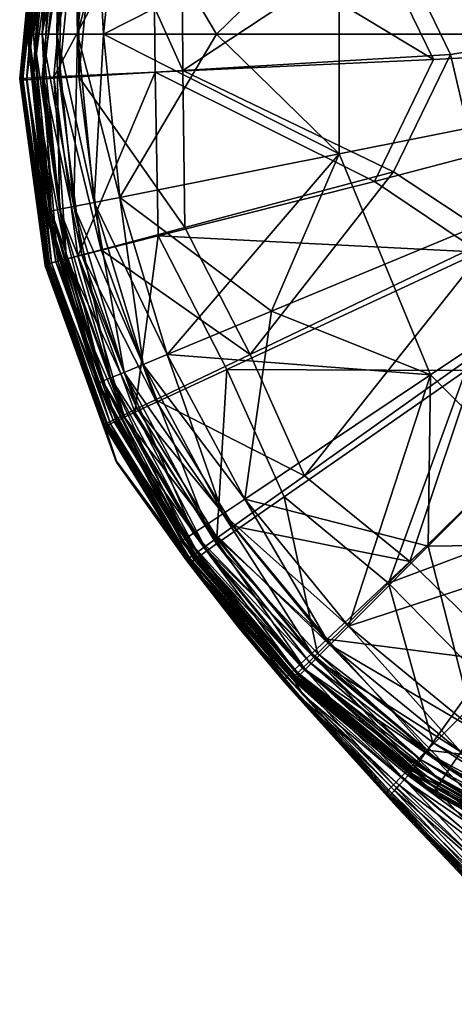
# Model space of a CAD drawing. Units: metres. Extents: x -7.532 to -6.922, y 1.534 to 2.075.
# Drawn here: x -7.478 to -7.471, y 2.006 to 2.022 of the extents above; entities that cross this region are included whole.
import ezdxf

# ---------------------------------------------------------------- set-up
doc = ezdxf.new("R2010")
doc.units = ezdxf.units.M
doc.header["$MEASUREMENT"] = 0
for name, color, linetype in [('72_PROFIM_INSERT', 7, 'Continuous'), ('72_PROFIM_NU_D2_ANY', 2, 'Continuous'), ('72_PROFIM_NU_D3_CH_PLASTIC_FEET', 7, 'Continuous'), ('72_PROFIM_NU_D3_CH_STELAZ_TYLKO_CHR', 7, 'Continuous')]:
    doc.layers.add(name, color=color, linetype=linetype)

# ---------------------------------------------------------------- blocks, each defined once
blk = doc.blocks.new('72_PROFIM_NU_D2_20_F')
at = {"layer": '72_PROFIM_NU_D2_ANY'}
blk.add_lwpolyline([(-0.204223, 0.193626), (-0.219212, 0.207915), (-0.226247, 0.214522), (-0.227457, 0.21556), (-0.228454, 0.216343), (-0.229999, 0.217449), (-0.2331, 0.218567), (-0.236013, 0.218971), (-0.239295, 0.218661), (-0.242459, 0.21778), (-0.244973, 0.216464), (-0.246996, 0.214756), (-0.248704, 0.212736), (-0.250053, 0.210183), (-0.250896, 0.207068), (-0.251208, 0.203789), (-0.250814, 0.200866), (-0.249695, 0.197789), (-0.24859, 0.196245), (-0.247773, 0.195191), (-0.247061, 0.194346), (-0.245289, 0.192388), (-0.243175, 0.190163), (-0.216917, 0.162589)], dxfattribs=at)
blk = doc.blocks.new('72profim_nu29E0DB8334E094E7ABFD15C113BB8723B')
blk.add_blockref('72_PROFIM_NU_D2_20_F', (0, 0))
blk = doc.blocks.new('72PROFIM_NU_D3_CH_20_F')
mesh = blk.add_polyface()
corners = [(-0.23443, -0.277894, 0.004565), (-0.236338, -0.276968, 0.004565), (-0.236762, -0.26901, 0.004567), (-0.233321, -0.276247, 0.004565), (-0.233579, -0.281285, 0.004576), (-0.236142, -0.281333, 0.004576), (-0.236419, -0.276704, 0.03003), (-0.234583, -0.277594, 0.029942), (-0.233547, -0.276029, 0.030526), (-0.23754, -0.269787, 0.031988), (-0.236166, -0.2809, 0.028611), (-0.233712, -0.280866, 0.028903), (-0.238351, -0.27795, 0.004565), (-0.239856, -0.276329, 0.004565), (-0.238991, -0.281363, 0.004576), (-0.241618, -0.280334, 0.004576), (-0.231777, -0.27624, 0.030524), (-0.238325, -0.277627, 0.029415), (-0.239784, -0.276072, 0.029649), (-0.238894, -0.280911, 0.028174), (-0.241422, -0.27991, 0.028017), (-0.24193, -0.276564, 0.004565), (-0.233261, -0.282546, 0.004611), (-0.236069, -0.282922, 0.004611), (-0.239228, -0.282631, 0.004611), (-0.236069, -0.282527, 0.027998), (-0.233361, -0.28218, 0.028424), (-0.239123, -0.282228, 0.027614), (-0.242056, -0.281397, 0.027321), (-0.242175, -0.281678, 0.027068), (-0.239175, -0.282528, 0.027367)]
mesh.append_faces([[corners[k] for k in face] for face in [(0, 1, 2), (2, 3, 0), (0, 4, 5), (5, 1, 0), (6, 7, 8), (8, 9, 6), (7, 6, 10), (10, 11, 7), (12, 13, 2), (2, 1, 12), (14, 12, 1), (1, 5, 14), (12, 14, 15), (15, 13, 12), (9, 8, 16), (17, 6, 9), (9, 18, 17), (19, 17, 18), (18, 20, 19), (17, 19, 10), (10, 6, 17), (2, 13, 21), (22, 23, 5), (5, 4, 22), (15, 14, 24), (23, 24, 14), (14, 5, 23), (25, 26, 11), (11, 10, 25), (27, 25, 10), (10, 19, 27), (28, 27, 19), (29, 30, 27)]], dxfattribs={"vtx2": -1})
mesh = blk.add_polyface()
corners = [(-0.223866, -0.275331, 0.007726), (-0.223953, -0.275254, 0.006299), (-0.222954, -0.272927, 0.006344), (-0.224011, -0.275205, 0.005562), (-0.223056, -0.272838, 0.005568), (-0.225134, -0.277367, 0.007624), (-0.224832, -0.277696, 0.024121), (-0.224813, -0.277677, 0.02073), (-0.223097, -0.276048, 0.021076), (-0.223116, -0.276066, 0.024514), (-0.224864, -0.277702, 0.027585), (-0.223147, -0.276073, 0.028026), (-0.223726, -0.275452, 0.010193), (-0.225066, -0.27743, 0.010035), (-0.223546, -0.275611, 0.013179), (-0.222599, -0.273231, 0.010348), (-0.2223, -0.273497, 0.013394), (-0.222092, -0.273808, 0.031161), (-0.223809, -0.275437, 0.0307), (-0.22358, -0.275666, 0.030491), (-0.225297, -0.277294, 0.030029), (-0.225118, -0.277472, 0.029759), (-0.223401, -0.275843, 0.030219), (-0.224989, -0.277597, 0.029424), (-0.223272, -0.275968, 0.029883), (-0.22491, -0.277672, 0.029026), (-0.223194, -0.276043, 0.029483), (-0.223108, -0.276023, 0.019288), (-0.224813, -0.277661, 0.018957), (-0.224836, -0.27764, 0.018121), (-0.223169, -0.275965, 0.018439), (-0.223102, -0.276029, 0.019425), (-0.224811, -0.277664, 0.019094), (-0.223097, -0.276034, 0.019563), (-0.224809, -0.277666, 0.019232), (-0.223094, -0.276037, 0.0197), (-0.224808, -0.277668, 0.01937), (-0.223092, -0.27604, 0.019838), (-0.224807, -0.27767, 0.019508), (-0.224982, -0.277506, 0.012963), (-0.223338, -0.275805, 0.016165), (-0.224899, -0.277582, 0.015891)]
mesh.append_faces([[corners[k] for k in face] for face in [(0, 1, 2), (1, 3, 4), (1, 0, 5), (6, 7, 8), (8, 9, 6), (10, 6, 9), (9, 11, 10), (5, 0, 12), (13, 12, 14), (15, 12, 0), (16, 14, 12), (17, 18, 19), (20, 19, 18), (21, 22, 19), (23, 24, 22), (25, 26, 24), (26, 25, 10), (10, 11, 26), (27, 28, 29), (29, 30, 27), (28, 27, 31), (31, 32, 28), (33, 34, 32), (32, 31, 33), (34, 33, 35), (35, 36, 34), (37, 38, 36), (36, 35, 37), (38, 37, 8), (8, 7, 38), (39, 14, 40), (41, 40, 30), (30, 29, 41)]], dxfattribs={"vtx2": -1})
mesh = blk.add_polyface()
corners = [(-0.233579, -0.281285, 0.004576), (-0.23443, -0.277894, 0.004565), (-0.233321, -0.276247, 0.004565), (-0.231487, -0.280206, 0.004576), (-0.234583, -0.277594, 0.029942), (-0.233712, -0.280866, 0.028903), (-0.231722, -0.279843, 0.029379), (-0.233547, -0.276029, 0.030526), (-0.231471, -0.276463, 0.004565), (-0.229493, -0.27931, 0.004576), (-0.23115, -0.274609, 0.004565), (-0.228142, -0.277672, 0.004577), (-0.229824, -0.278992, 0.029709), (-0.231777, -0.27624, 0.030524), (-0.228482, -0.27734, 0.030223), (-0.231651, -0.273972, 0.031234), (-0.229434, -0.274234, 0.004567), (-0.226893, -0.275701, 0.030737), (-0.227489, -0.280043, 0.011302), (-0.22806, -0.280486, 0.012875), (-0.230051, -0.281939, 0.008787), (-0.228217, -0.280607, 0.007866), (-0.230741, -0.281813, 0.004679), (-0.22865, -0.280519, 0.004679), (-0.228568, -0.280635, 0.004794), (-0.230819, -0.281648, 0.004611), (-0.228756, -0.28037, 0.004611), (-0.229036, -0.280102, 0.029318), (-0.231013, -0.281326, 0.028871), (-0.230876, -0.281611, 0.02865), (-0.228851, -0.280361, 0.029107), (-0.233361, -0.28218, 0.028424), (-0.230769, -0.281832, 0.028369), (-0.228706, -0.280562, 0.028833), (-0.22831, -0.280682, 0.01545), (-0.228144, -0.28055, 0.014011), (-0.228143, -0.28055, 0.01385)]
mesh.append_faces([[corners[k] for k in face] for face in [(0, 1, 2), (2, 3, 0), (4, 5, 6), (6, 7, 4), (8, 9, 3), (3, 2, 8), (10, 8, 2), (8, 10, 11), (11, 9, 8), (12, 13, 7), (7, 6, 12), (13, 12, 14), (14, 15, 13), (11, 10, 16), (15, 14, 17), (18, 19, 20), (20, 21, 18), (22, 23, 24), (25, 26, 23), (26, 25, 3), (3, 9, 26), (0, 3, 25), (14, 12, 27), (28, 27, 12), (12, 6, 28), (27, 28, 29), (29, 30, 27), (6, 5, 31), (32, 33, 30), (34, 20, 35), (35, 20, 36), (36, 20, 19)]], dxfattribs={"vtx2": -1})
mesh = blk.add_polyface()
corners = [(-0.225174, -0.277331, 0.00625), (-0.225203, -0.277306, 0.00555), (-0.224011, -0.275205, 0.005562), (-0.223953, -0.275254, 0.006299), (-0.225134, -0.277367, 0.007624), (-0.223726, -0.275452, 0.010193), (-0.225066, -0.27743, 0.010035), (-0.223546, -0.275611, 0.013179), (-0.224982, -0.277506, 0.012963), (-0.225651, -0.276981, 0.004614), (-0.227043, -0.278789, 0.004611), (-0.228142, -0.277672, 0.004577), (-0.22668, -0.276235, 0.004579), (-0.224538, -0.274925, 0.004616), (-0.225923, -0.274244, 0.004581), (-0.224369, -0.275008, 0.004685), (-0.2255, -0.277089, 0.004682), (-0.226914, -0.278919, 0.00468), (-0.225381, -0.277174, 0.004797), (-0.224234, -0.275076, 0.004799), (-0.224132, -0.27513, 0.004959), (-0.225294, -0.277238, 0.004957), (-0.226813, -0.27902, 0.004795), (-0.22674, -0.279093, 0.004956), (-0.225239, -0.277278, 0.005164), (-0.224064, -0.275168, 0.005164), (-0.225527, -0.277066, 0.030234), (-0.223809, -0.275437, 0.0307), (-0.22518, -0.274067, 0.031243), (-0.226893, -0.275701, 0.030737), (-0.227264, -0.278638, 0.029771), (-0.227044, -0.278875, 0.029566), (-0.225297, -0.277294, 0.030029), (-0.22358, -0.275666, 0.030491), (-0.225118, -0.277472, 0.029759), (-0.223401, -0.275843, 0.030219), (-0.224989, -0.277597, 0.029424), (-0.223272, -0.275968, 0.029883), (-0.22491, -0.277672, 0.029026), (-0.223338, -0.275805, 0.016165), (-0.224899, -0.277582, 0.015891)]
mesh.append_faces([[corners[k] for k in face] for face in [(0, 1, 2), (2, 3, 0), (4, 0, 3), (5, 6, 4), (7, 8, 6), (9, 10, 11), (11, 12, 9), (13, 9, 12), (12, 14, 13), (9, 13, 15), (15, 16, 9), (10, 9, 16), (17, 16, 18), (19, 18, 16), (16, 15, 19), (18, 19, 20), (20, 21, 18), (22, 18, 21), (23, 21, 24), (25, 24, 21), (21, 20, 25), (24, 25, 2), (2, 1, 24), (26, 27, 28), (28, 29, 26), (30, 26, 29), (31, 32, 26), (27, 26, 32), (33, 32, 34), (35, 34, 36), (37, 36, 38), (39, 40, 8)]], dxfattribs={"vtx2": -1})
mesh = blk.add_polyface()
corners = [(-0.228483, -0.280824, 0.020404), (-0.22831, -0.280682, 0.01545), (-0.226546, -0.279243, 0.019237), (-0.228504, -0.280827, 0.025957), (-0.226603, -0.279292, 0.022995), (-0.226592, -0.279136, 0.007633), (-0.228217, -0.280607, 0.007866), (-0.228456, -0.280798, 0.006189), (-0.226661, -0.279173, 0.006209), (-0.228459, -0.280793, 0.005533), (-0.229434, -0.274234, 0.004567), (-0.22668, -0.276235, 0.004579), (-0.228142, -0.277672, 0.004577), (-0.226672, -0.279162, 0.005539), (-0.228475, -0.280769, 0.005162), (-0.226696, -0.279138, 0.005162), (-0.22851, -0.280719, 0.004955), (-0.22674, -0.279093, 0.004956), (-0.228568, -0.280635, 0.004794), (-0.226813, -0.27902, 0.004795), (-0.22865, -0.280519, 0.004679), (-0.226914, -0.278919, 0.00468), (-0.228756, -0.28037, 0.004611), (-0.227043, -0.278789, 0.004611), (-0.229493, -0.27931, 0.004576), (-0.229036, -0.280102, 0.029318), (-0.227264, -0.278638, 0.029771), (-0.228482, -0.27734, 0.030223), (-0.228851, -0.280361, 0.029107), (-0.227044, -0.278875, 0.029566), (-0.226893, -0.275701, 0.030737), (-0.228706, -0.280562, 0.028833), (-0.226873, -0.279059, 0.029297), (-0.228602, -0.280705, 0.028496), (-0.22675, -0.279189, 0.028963), (-0.228539, -0.280791, 0.028096), (-0.226676, -0.279266, 0.028565), (-0.22782, -0.2803, 0.015109), (-0.228144, -0.28055, 0.014011), (-0.226499, -0.279204, 0.017865), (-0.227819, -0.2803, 0.014925), (-0.228143, -0.28055, 0.01385), (-0.226499, -0.279202, 0.017618), (-0.227818, -0.280299, 0.014741), (-0.22806, -0.280486, 0.012875), (-0.226484, -0.279179, 0.016652)]
mesh.append_faces([[corners[k] for k in face] for face in [(0, 1, 2), (3, 0, 4), (5, 6, 7), (8, 7, 9), (10, 11, 12), (13, 9, 14), (15, 14, 16), (17, 16, 18), (19, 18, 20), (20, 21, 19), (22, 23, 21), (21, 20, 22), (23, 22, 24), (24, 12, 23), (25, 26, 27), (26, 25, 28), (28, 29, 26), (30, 27, 26), (31, 32, 29), (29, 28, 31), (32, 31, 33), (33, 34, 32), (34, 33, 35), (36, 35, 3), (2, 1, 37), (38, 37, 1), (37, 38, 39), (39, 38, 40), (41, 40, 38), (40, 41, 42), (42, 41, 43), (44, 43, 41), (43, 44, 45)]], dxfattribs={"vtx2": -1})
mesh = blk.add_polyface()
corners = [(-0.226546, -0.279243, 0.019237), (-0.226603, -0.279292, 0.022995), (-0.228483, -0.280824, 0.020404), (-0.226632, -0.279298, 0.026957), (-0.228504, -0.280827, 0.025957), (-0.228456, -0.280798, 0.006189), (-0.226661, -0.279173, 0.006209), (-0.226592, -0.279136, 0.007633), (-0.228459, -0.280793, 0.005533), (-0.226672, -0.279162, 0.005539), (-0.225174, -0.277331, 0.00625), (-0.225134, -0.277367, 0.007624), (-0.225203, -0.277306, 0.00555), (-0.224832, -0.277696, 0.024121), (-0.224864, -0.277702, 0.027585), (-0.224813, -0.277677, 0.02073), (-0.226394, -0.279012, 0.010272), (-0.227489, -0.280043, 0.011302), (-0.228217, -0.280607, 0.007866), (-0.225942, -0.278581, 0.012682), (-0.226356, -0.279053, 0.014607), (-0.22806, -0.280486, 0.012875), (-0.226484, -0.279179, 0.016652), (-0.225066, -0.27743, 0.010035), (-0.224982, -0.277506, 0.012963), (-0.2255, -0.277089, 0.004682), (-0.226914, -0.278919, 0.00468), (-0.227043, -0.278789, 0.004611), (-0.228475, -0.280769, 0.005162), (-0.226696, -0.279138, 0.005162), (-0.22851, -0.280719, 0.004955), (-0.22674, -0.279093, 0.004956), (-0.225381, -0.277174, 0.004797), (-0.226813, -0.27902, 0.004795), (-0.225294, -0.277238, 0.004957), (-0.225239, -0.277278, 0.005164), (-0.228568, -0.280635, 0.004794), (-0.225527, -0.277066, 0.030234), (-0.227264, -0.278638, 0.029771), (-0.227044, -0.278875, 0.029566), (-0.228539, -0.280791, 0.028096), (-0.226676, -0.279266, 0.028565), (-0.22675, -0.279189, 0.028963), (-0.226873, -0.279059, 0.029297), (-0.225118, -0.277472, 0.029759), (-0.225297, -0.277294, 0.030029), (-0.224989, -0.277597, 0.029424), (-0.22491, -0.277672, 0.029026), (-0.22782, -0.2803, 0.015109), (-0.226418, -0.279142, 0.018243), (-0.226499, -0.279204, 0.017865), (-0.224813, -0.277661, 0.018957), (-0.226418, -0.279139, 0.017737), (-0.224836, -0.27764, 0.018121), (-0.224811, -0.277664, 0.019094), (-0.226499, -0.279202, 0.017618), (-0.227819, -0.2803, 0.014925), (-0.226418, -0.27914, 0.01799), (-0.227818, -0.280299, 0.014741), (-0.224809, -0.277666, 0.019232), (-0.224808, -0.277668, 0.01937), (-0.224807, -0.27767, 0.019508), (-0.224899, -0.277582, 0.015891)]
mesh.append_faces([[corners[k] for k in face] for face in [(0, 1, 2), (1, 3, 4), (5, 6, 7), (8, 9, 6), (10, 11, 7), (7, 6, 10), (12, 10, 6), (6, 9, 12), (13, 14, 3), (3, 1, 13), (15, 13, 1), (1, 0, 15), (16, 17, 18), (18, 7, 16), (17, 16, 19), (19, 20, 17), (21, 17, 20), (20, 22, 21), (23, 16, 7), (7, 11, 23), (16, 23, 24), (24, 19, 16), (25, 26, 27), (28, 29, 9), (30, 31, 29), (32, 33, 26), (34, 31, 33), (35, 29, 31), (29, 35, 12), (12, 9, 29), (36, 33, 31), (37, 38, 39), (40, 41, 42), (4, 3, 41), (43, 44, 45), (45, 39, 43), (44, 43, 42), (42, 46, 44), (41, 47, 46), (46, 42, 41), (47, 41, 3), (3, 14, 47), (48, 49, 0), (50, 49, 48), (51, 52, 22), (22, 53, 51), (52, 51, 54), (54, 55, 52), (56, 57, 50), (55, 57, 56), (58, 52, 55), (22, 52, 58), (59, 57, 55), (55, 54, 59), (57, 59, 60), (60, 50, 57), (61, 49, 50), (50, 60, 61), (49, 61, 15), (15, 0, 49), (62, 20, 19), (19, 24, 62), (20, 62, 53), (53, 22, 20)]], dxfattribs={"vtx2": -1})
mesh = blk.add_polyface()
corners = [(-0.233132, -0.283049, 0.006175), (-0.233132, -0.283044, 0.00553), (-0.2306, -0.282114, 0.005532), (-0.2306, -0.282118, 0.006181), (-0.233133, -0.283046, 0.009232), (-0.230051, -0.281939, 0.008787), (-0.236036, -0.283434, 0.009153), (-0.23604, -0.283439, 0.00616), (-0.228483, -0.280824, 0.020404), (-0.228504, -0.280827, 0.025957), (-0.230623, -0.282127, 0.024963), (-0.230612, -0.28213, 0.01785), (-0.22831, -0.280682, 0.01545), (-0.233131, -0.283048, 0.016837), (-0.233133, -0.283035, 0.024355), (-0.236028, -0.283427, 0.016596), (-0.228456, -0.280798, 0.006189), (-0.228217, -0.280607, 0.007866), (-0.228459, -0.280793, 0.005533), (-0.230612, -0.282089, 0.005162), (-0.228475, -0.280769, 0.005162), (-0.230637, -0.282033, 0.004955), (-0.22851, -0.280719, 0.004955), (-0.233139, -0.283016, 0.005162), (-0.236044, -0.283403, 0.005162), (-0.236047, -0.283343, 0.004955), (-0.233154, -0.282957, 0.004955), (-0.23068, -0.281941, 0.004794), (-0.228568, -0.280635, 0.004794), (-0.230741, -0.281813, 0.004679), (-0.22865, -0.280519, 0.004679), (-0.230819, -0.281648, 0.004611), (-0.23318, -0.282859, 0.004794), (-0.236053, -0.283243, 0.004794), (-0.23606, -0.283102, 0.004679), (-0.233215, -0.282722, 0.004679), (-0.233261, -0.282546, 0.004611), (-0.233579, -0.281285, 0.004576), (-0.233361, -0.28218, 0.028424), (-0.231013, -0.281326, 0.028871), (-0.231722, -0.279843, 0.029379), (-0.23328, -0.282483, 0.028194), (-0.230876, -0.281611, 0.02865), (-0.228851, -0.280361, 0.029107), (-0.230769, -0.281832, 0.028369), (-0.228706, -0.280562, 0.028833), (-0.230693, -0.28199, 0.028027), (-0.228602, -0.280705, 0.028496), (-0.230647, -0.282084, 0.027624), (-0.228539, -0.280791, 0.028096), (-0.233217, -0.282718, 0.027905), (-0.236027, -0.283247, 0.02711), (-0.233172, -0.282886, 0.027558), (-0.233145, -0.282986, 0.027151), (-0.236021, -0.28335, 0.026701), (-0.236021, -0.283404, 0.023956)]
mesh.append_faces([[corners[k] for k in face] for face in [(0, 1, 2), (2, 3, 0), (4, 0, 3), (3, 5, 4), (0, 4, 6), (1, 0, 7), (8, 9, 10), (10, 11, 8), (12, 8, 11), (11, 5, 12), (6, 4, 13), (11, 13, 4), (4, 5, 11), (13, 11, 10), (10, 14, 13), (15, 13, 14), (3, 16, 17), (17, 5, 3), (16, 3, 2), (2, 18, 16), (19, 20, 18), (18, 2, 19), (20, 19, 21), (21, 22, 20), (23, 19, 2), (2, 1, 23), (24, 23, 1), (25, 26, 23), (19, 23, 26), (26, 21, 19), (27, 28, 22), (22, 21, 27), (28, 27, 29), (30, 29, 31), (32, 27, 21), (21, 26, 32), (33, 32, 26), (34, 35, 32), (27, 32, 35), (35, 29, 27), (36, 31, 29), (29, 35, 36), (31, 36, 37), (38, 39, 40), (39, 38, 41), (41, 42, 39), (43, 42, 44), (45, 44, 46), (46, 47, 45), (48, 49, 47), (47, 46, 48), (49, 48, 10), (10, 9, 49), (50, 44, 42), (42, 41, 50), (51, 52, 50), (44, 50, 52), (52, 46, 44), (53, 48, 46), (46, 52, 53), (54, 53, 52), (55, 14, 53), (48, 53, 14), (14, 10, 48)]], dxfattribs={"vtx2": -1})
mesh = blk.add_polyface()
corners = [(-0.236036, -0.283434, 0.009153), (-0.23604, -0.283439, 0.00616), (-0.233132, -0.283049, 0.006175), (-0.236041, -0.283432, 0.005526), (-0.233132, -0.283044, 0.00553), (-0.239314, -0.283136, 0.006127), (-0.239315, -0.283129, 0.005518), (-0.239307, -0.283129, 0.009053), (-0.242446, -0.282255, 0.008964), (-0.242455, -0.282264, 0.006094), (-0.242455, -0.282259, 0.00551), (-0.233131, -0.283048, 0.016837), (-0.236028, -0.283427, 0.016596), (-0.233133, -0.283035, 0.024355), (-0.236021, -0.283404, 0.023956), (-0.239293, -0.283115, 0.016359), (-0.242426, -0.282235, 0.01617), (-0.239276, -0.283085, 0.023591), (-0.242401, -0.282201, 0.023311), (-0.236044, -0.283403, 0.005162), (-0.233139, -0.283016, 0.005162), (-0.236047, -0.283343, 0.004955), (-0.239311, -0.283101, 0.005162), (-0.242445, -0.282233, 0.005162), (-0.242422, -0.282179, 0.004955), (-0.239302, -0.283043, 0.004955), (-0.233154, -0.282957, 0.004955), (-0.236053, -0.283243, 0.004794), (-0.23318, -0.282859, 0.004794), (-0.23606, -0.283102, 0.004679), (-0.236069, -0.282922, 0.004611), (-0.233261, -0.282546, 0.004611), (-0.233215, -0.282722, 0.004679), (-0.239285, -0.282946, 0.004794), (-0.242384, -0.282087, 0.004794), (-0.242329, -0.281959, 0.004679), (-0.23926, -0.282808, 0.004679), (-0.239228, -0.282631, 0.004611), (-0.233361, -0.28218, 0.028424), (-0.236069, -0.282527, 0.027998), (-0.236051, -0.282836, 0.027759), (-0.23328, -0.282483, 0.028194), (-0.239123, -0.282228, 0.027614), (-0.239175, -0.282528, 0.027367), (-0.236037, -0.283076, 0.027463), (-0.233217, -0.282718, 0.027905), (-0.236027, -0.283247, 0.02711), (-0.233172, -0.282886, 0.027558), (-0.236021, -0.28335, 0.026701), (-0.233145, -0.282986, 0.027151), (-0.239215, -0.282762, 0.027065), (-0.242334, -0.282053, 0.0264), (-0.239245, -0.282929, 0.026707), (-0.239262, -0.28303, 0.026295), (-0.242375, -0.282148, 0.025985)]
mesh.append_faces([[corners[k] for k in face] for face in [(0, 1, 2), (1, 3, 4), (5, 6, 3), (3, 1, 5), (7, 5, 1), (1, 0, 7), (5, 7, 8), (8, 9, 5), (6, 5, 9), (9, 10, 6), (11, 12, 0), (13, 14, 12), (15, 16, 8), (8, 7, 15), (12, 15, 7), (7, 0, 12), (15, 12, 14), (14, 17, 15), (16, 15, 17), (17, 18, 16), (4, 3, 19), (20, 19, 21), (22, 19, 3), (3, 6, 22), (23, 22, 6), (6, 10, 23), (22, 23, 24), (24, 25, 22), (19, 22, 25), (25, 21, 19), (26, 21, 27), (28, 27, 29), (30, 31, 32), (32, 29, 30), (33, 27, 21), (21, 25, 33), (34, 33, 25), (25, 24, 34), (35, 36, 33), (27, 33, 36), (36, 29, 27), (37, 30, 29), (29, 36, 37), (38, 39, 40), (40, 41, 38), (39, 42, 43), (43, 40, 39), (44, 45, 41), (41, 40, 44), (45, 44, 46), (47, 46, 48), (49, 48, 14), (50, 44, 40), (40, 43, 50), (51, 52, 50), (44, 50, 52), (52, 46, 44), (53, 48, 46), (46, 52, 53), (54, 53, 52), (53, 54, 18), (18, 17, 53), (48, 53, 17), (17, 14, 48)]], dxfattribs={"vtx2": -1})
blk = doc.blocks.new('72PROFIM_NU_D3_CH_FEET_20_F')
mesh = blk.add_polyface()
corners = [(-0.226645, -0.279127, 0.001877), (-0.224872, -0.276963, 0.001877), (-0.224853, -0.276976, 0.0025), (-0.226629, -0.279144, 0.0025), (-0.224872, -0.276963, 0.003123), (-0.236737, -0.269035, 0), (-0.231406, -0.277014, 0.000026), (-0.2324, -0.279507, 0.000045), (-0.234865, -0.278447, 0.000026), (-0.227325, -0.270907, 0.000026), (-0.227325, -0.267163, 0.000026), (-0.225402, -0.269035, 0.000045), (-0.226265, -0.273373, 0.000045), (-0.228758, -0.274367, 0.000026), (-0.228722, -0.27705, 0.000045), (-0.236737, -0.269035, 0.005), (-0.231406, -0.277014, 0.004974), (-0.228722, -0.27705, 0.004955), (-0.228758, -0.274367, 0.004974), (-0.227325, -0.270907, 0.004974), (-0.226265, -0.273373, 0.004955), (-0.225402, -0.269035, 0.004955), (-0.236737, -0.28037, 0.004955), (-0.234865, -0.278447, 0.004974), (-0.224929, -0.276925, 0.001329), (-0.225044, -0.276848, 0.000869), (-0.226694, -0.279079, 0.001329), (-0.223742, -0.274418, 0.000869), (-0.223615, -0.274471, 0.001329), (-0.225044, -0.276848, 0.004131), (-0.224929, -0.276925, 0.003671), (-0.223615, -0.274471, 0.003671), (-0.226791, -0.278981, 0.004131), (-0.226694, -0.279079, 0.003671), (-0.225234, -0.276721, 0.000511), (-0.226791, -0.278981, 0.000869), (-0.225501, -0.276543, 0.000256), (-0.226953, -0.278819, 0.000511), (-0.22718, -0.278592, 0.000256), (-0.22425, -0.274207, 0.000256), (-0.223953, -0.27433, 0.000511), (-0.225844, -0.276314, 0.000102), (-0.227472, -0.278301, 0.000102), (-0.224631, -0.27405, 0.000102), (-0.225234, -0.276721, 0.004489), (-0.223742, -0.274418, 0.004131), (-0.225501, -0.276543, 0.004744), (-0.223953, -0.27433, 0.004489), (-0.22425, -0.274207, 0.004744), (-0.22718, -0.278592, 0.004744), (-0.226953, -0.278819, 0.004489), (-0.225844, -0.276314, 0.004898), (-0.224631, -0.27405, 0.004898), (-0.227472, -0.278301, 0.004898), (-0.223888, -0.271591, 0.000102), (-0.223888, -0.271591, 0.004898), (-0.223634, -0.269035, 0.004898), (-0.229459, -0.279928, 0.000102)]
mesh.append_faces([[corners[k] for k in face] for face in [(0, 1, 2), (3, 2, 4), (5, 6, 7), (7, 8, 5), (9, 5, 10), (10, 11, 9), (5, 9, 12), (12, 13, 5), (6, 5, 13), (13, 14, 6), (15, 16, 17), (17, 18, 15), (19, 15, 18), (18, 20, 19), (15, 19, 21), (22, 23, 15), (16, 15, 23), (24, 1, 0), (25, 24, 26), (24, 25, 27), (1, 24, 28), (29, 30, 31), (30, 29, 32), (4, 30, 33), (34, 25, 35), (36, 34, 37), (37, 38, 36), (34, 36, 39), (39, 40, 34), (25, 34, 40), (41, 36, 38), (38, 42, 41), (13, 41, 42), (42, 14, 13), (41, 13, 12), (12, 43, 41), (36, 41, 43), (43, 39, 36), (44, 29, 45), (46, 44, 47), (47, 48, 46), (44, 46, 49), (29, 44, 50), (51, 46, 48), (48, 52, 51), (18, 51, 52), (52, 20, 18), (51, 18, 17), (17, 53, 51), (46, 51, 53), (53, 49, 46), (9, 54, 43), (43, 12, 9), (54, 9, 11), (19, 55, 56), (56, 21, 19), (55, 19, 20), (20, 52, 55), (57, 6, 14), (53, 17, 16)]], dxfattribs={"vtx2": -1})
mesh = blk.add_polyface()
corners = [(-0.24683, -0.279127, 0.001877), (-0.244665, -0.2809, 0.001877), (-0.244678, -0.280919, 0.0025), (-0.246846, -0.279144, 0.0025), (-0.244665, -0.2809, 0.003123), (-0.23861, -0.278447, 0.000026), (-0.236737, -0.269035, 0), (-0.234865, -0.278447, 0.000026), (-0.236737, -0.28037, 0.000045), (-0.241075, -0.279507, 0.000045), (-0.242069, -0.277014, 0.000026), (-0.244717, -0.274367, 0.000026), (-0.244752, -0.27705, 0.000045), (-0.247209, -0.273373, 0.000045), (-0.24615, -0.270907, 0.000026), (-0.248072, -0.269035, 0.004955), (-0.24615, -0.270907, 0.004974), (-0.236737, -0.269035, 0.005), (-0.244717, -0.274367, 0.004974), (-0.244752, -0.27705, 0.004955), (-0.242069, -0.277014, 0.004974), (-0.23861, -0.278447, 0.004974), (-0.241075, -0.279507, 0.004955), (-0.236737, -0.28037, 0.004955), (-0.244627, -0.280843, 0.001329), (-0.244551, -0.280729, 0.000869), (-0.246781, -0.279079, 0.001329), (-0.24212, -0.282031, 0.000869), (-0.242173, -0.282158, 0.001329), (-0.244551, -0.280729, 0.004131), (-0.244627, -0.280843, 0.003671), (-0.242173, -0.282158, 0.003671), (-0.246684, -0.278981, 0.004131), (-0.246781, -0.279079, 0.003671), (-0.24763, -0.276314, 0.000102), (-0.246003, -0.278301, 0.004898), (-0.244423, -0.280538, 0.000511), (-0.246684, -0.278981, 0.000869), (-0.244245, -0.280271, 0.000256), (-0.246522, -0.278819, 0.000511), (-0.246295, -0.278592, 0.000256), (-0.24191, -0.281522, 0.000256), (-0.242033, -0.281819, 0.000511), (-0.244016, -0.279928, 0.000102), (-0.246003, -0.278301, 0.000102), (-0.241752, -0.281141, 0.000102), (-0.244423, -0.280538, 0.004489), (-0.24212, -0.282031, 0.004131), (-0.244245, -0.280271, 0.004744), (-0.242033, -0.281819, 0.004489), (-0.24191, -0.281522, 0.004744), (-0.246295, -0.278592, 0.004744), (-0.246522, -0.278819, 0.004489), (-0.244016, -0.279928, 0.004898), (-0.241752, -0.281141, 0.004898), (-0.239293, -0.281884, 0.000102), (-0.239293, -0.281884, 0.004898), (-0.236737, -0.282139, 0.004898)]
mesh.append_faces([[corners[k] for k in face] for face in [(0, 1, 2), (3, 2, 4), (5, 6, 7), (7, 8, 5), (6, 5, 9), (9, 10, 6), (11, 6, 10), (10, 12, 11), (6, 11, 13), (13, 14, 6), (15, 16, 17), (18, 17, 16), (17, 18, 19), (19, 20, 17), (21, 17, 20), (20, 22, 21), (17, 21, 23), (24, 1, 0), (25, 24, 26), (24, 25, 27), (1, 24, 28), (29, 30, 31), (30, 29, 32), (4, 30, 33), (34, 11, 12), (35, 19, 18), (36, 25, 37), (38, 36, 39), (39, 40, 38), (36, 38, 41), (41, 42, 36), (25, 36, 42), (43, 38, 40), (40, 44, 43), (10, 43, 44), (44, 12, 10), (43, 10, 9), (9, 45, 43), (38, 43, 45), (45, 41, 38), (46, 29, 47), (48, 46, 49), (49, 50, 48), (46, 48, 51), (29, 46, 52), (53, 48, 50), (50, 54, 53), (20, 53, 54), (54, 22, 20), (53, 20, 19), (19, 35, 53), (48, 53, 35), (35, 51, 48), (5, 55, 45), (45, 9, 5), (55, 5, 8), (21, 56, 57), (57, 23, 21), (56, 21, 22), (22, 54, 56)]], dxfattribs={"vtx2": -1})
mesh = blk.add_polyface()
corners = [(-0.22353, -0.274506, 0.0025), (-0.224853, -0.276976, 0.0025), (-0.224872, -0.276963, 0.001877), (-0.223551, -0.274497, 0.001877), (-0.223551, -0.274497, 0.003123), (-0.224872, -0.276963, 0.003123), (-0.222719, -0.271823, 0.0025), (-0.222741, -0.271819, 0.001877), (-0.222442, -0.269035, 0.0025), (-0.222465, -0.269035, 0.001877), (-0.222465, -0.269035, 0.003123), (-0.222741, -0.271819, 0.003123), (-0.223742, -0.274418, 0.000869), (-0.223615, -0.274471, 0.001329), (-0.224929, -0.276925, 0.001329), (-0.224929, -0.276925, 0.003671), (-0.223615, -0.274471, 0.003671), (-0.223742, -0.274418, 0.004131), (-0.225044, -0.276848, 0.004131), (-0.222809, -0.271806, 0.001329), (-0.222944, -0.271779, 0.000869), (-0.222671, -0.269035, 0.000869), (-0.222533, -0.269035, 0.001329), (-0.222809, -0.271806, 0.003671), (-0.222533, -0.269035, 0.003671), (-0.222944, -0.271779, 0.004131), (-0.222671, -0.269035, 0.004131), (-0.223953, -0.27433, 0.000511), (-0.225044, -0.276848, 0.000869), (-0.223953, -0.27433, 0.004489), (-0.225234, -0.276721, 0.004489), (-0.223169, -0.271734, 0.000511), (-0.223483, -0.271671, 0.000256), (-0.22425, -0.274207, 0.000256), (-0.223221, -0.269035, 0.000256), (-0.2229, -0.269035, 0.000511), (-0.223888, -0.271591, 0.000102), (-0.224631, -0.27405, 0.000102), (-0.225402, -0.269035, 0.000045), (-0.223634, -0.269035, 0.000102), (-0.223169, -0.271734, 0.004489), (-0.2229, -0.269035, 0.004489), (-0.223483, -0.271671, 0.004744), (-0.223221, -0.269035, 0.004744), (-0.22425, -0.274207, 0.004744), (-0.223888, -0.271591, 0.004898), (-0.223634, -0.269035, 0.004898), (-0.224631, -0.27405, 0.004898)]
mesh.append_faces([[corners[k] for k in face] for face in [(0, 1, 2), (2, 3, 0), (1, 0, 4), (4, 5, 1), (6, 0, 3), (3, 7, 6), (8, 6, 7), (7, 9, 8), (6, 8, 10), (10, 11, 6), (0, 6, 11), (11, 4, 0), (12, 13, 14), (13, 3, 2), (15, 5, 4), (4, 16, 15), (16, 17, 18), (19, 7, 3), (3, 13, 19), (20, 19, 13), (13, 12, 20), (19, 20, 21), (21, 22, 19), (7, 19, 22), (22, 9, 7), (23, 11, 10), (10, 24, 23), (25, 23, 24), (24, 26, 25), (23, 25, 17), (17, 16, 23), (11, 23, 16), (16, 4, 11), (27, 12, 28), (17, 29, 30), (31, 20, 12), (12, 27, 31), (32, 31, 27), (27, 33, 32), (31, 32, 34), (34, 35, 31), (20, 31, 35), (35, 21, 20), (36, 32, 33), (33, 37, 36), (38, 39, 36), (32, 36, 39), (39, 34, 32), (40, 25, 26), (26, 41, 40), (42, 40, 41), (41, 43, 42), (40, 42, 44), (44, 29, 40), (25, 40, 29), (29, 17, 25), (45, 42, 43), (43, 46, 45), (42, 45, 47), (47, 44, 42)]], dxfattribs={"vtx2": -1})
mesh = blk.add_polyface()
corners = [(-0.224853, -0.276976, 0.0025), (-0.226629, -0.279144, 0.0025), (-0.226645, -0.279127, 0.001877), (-0.224872, -0.276963, 0.003123), (-0.226645, -0.279127, 0.003123), (-0.228797, -0.280919, 0.0025), (-0.231267, -0.282243, 0.0025), (-0.231275, -0.282221, 0.001877), (-0.228809, -0.2809, 0.001877), (-0.228809, -0.2809, 0.003123), (-0.231275, -0.282221, 0.003123), (-0.226694, -0.279079, 0.001329), (-0.224929, -0.276925, 0.001329), (-0.226791, -0.278981, 0.000869), (-0.225044, -0.276848, 0.000869), (-0.226791, -0.278981, 0.004131), (-0.226694, -0.279079, 0.003671), (-0.224929, -0.276925, 0.003671), (-0.228847, -0.280843, 0.001329), (-0.231302, -0.282158, 0.001329), (-0.228924, -0.280729, 0.000869), (-0.231354, -0.282031, 0.000869), (-0.228847, -0.280843, 0.003671), (-0.228924, -0.280729, 0.004131), (-0.231354, -0.282031, 0.004131), (-0.231302, -0.282158, 0.003671), (-0.226953, -0.278819, 0.000511), (-0.225234, -0.276721, 0.000511), (-0.22718, -0.278592, 0.004744), (-0.226953, -0.278819, 0.004489), (-0.225234, -0.276721, 0.004489), (-0.225044, -0.276848, 0.004131), (-0.229051, -0.280538, 0.000511), (-0.231442, -0.281819, 0.000511), (-0.229229, -0.280271, 0.000256), (-0.231565, -0.281522, 0.000256), (-0.22718, -0.278592, 0.000256), (-0.229459, -0.279928, 0.000102), (-0.231723, -0.281141, 0.000102), (-0.231406, -0.277014, 0.000026), (-0.228722, -0.27705, 0.000045), (-0.227472, -0.278301, 0.000102), (-0.229051, -0.280538, 0.004489), (-0.229229, -0.280271, 0.004744), (-0.231565, -0.281522, 0.004744), (-0.231442, -0.281819, 0.004489), (-0.229459, -0.279928, 0.004898), (-0.227472, -0.278301, 0.004898), (-0.231406, -0.277014, 0.004974), (-0.231723, -0.281141, 0.004898)]
mesh.append_faces([[corners[k] for k in face] for face in [(0, 1, 2), (3, 4, 1), (5, 6, 7), (7, 8, 5), (1, 5, 8), (8, 2, 1), (5, 1, 4), (4, 9, 5), (6, 5, 9), (9, 10, 6), (2, 11, 12), (11, 13, 14), (15, 16, 17), (16, 4, 3), (18, 8, 7), (7, 19, 18), (20, 18, 19), (19, 21, 20), (18, 20, 13), (13, 11, 18), (8, 18, 11), (11, 2, 8), (22, 9, 4), (4, 16, 22), (23, 22, 16), (16, 15, 23), (22, 23, 24), (24, 25, 22), (9, 22, 25), (25, 10, 9), (13, 26, 27), (28, 29, 30), (29, 15, 31), (32, 20, 21), (21, 33, 32), (34, 32, 33), (33, 35, 34), (32, 34, 36), (36, 26, 32), (20, 32, 26), (26, 13, 20), (37, 34, 35), (35, 38, 37), (39, 37, 38), (40, 41, 37), (34, 37, 41), (41, 36, 34), (42, 23, 15), (15, 29, 42), (43, 42, 29), (29, 28, 43), (42, 43, 44), (44, 45, 42), (23, 42, 45), (45, 24, 23), (46, 43, 28), (28, 47, 46), (48, 46, 47), (43, 46, 49), (49, 44, 43)]], dxfattribs={"vtx2": -1})
mesh = blk.add_polyface()
corners = [(-0.233949, -0.283053, 0.0025), (-0.236737, -0.283331, 0.0025), (-0.236737, -0.283308, 0.001877), (-0.233953, -0.283031, 0.001877), (-0.231267, -0.282243, 0.0025), (-0.231275, -0.282221, 0.001877), (-0.231275, -0.282221, 0.003123), (-0.233953, -0.283031, 0.003123), (-0.236737, -0.283308, 0.003123), (-0.234865, -0.278447, 0.004974), (-0.2324, -0.279507, 0.004955), (-0.231406, -0.277014, 0.004974), (-0.233967, -0.282963, 0.001329), (-0.236737, -0.283239, 0.001329), (-0.233994, -0.282829, 0.000869), (-0.236737, -0.283101, 0.000869), (-0.231354, -0.282031, 0.000869), (-0.231302, -0.282158, 0.001329), (-0.233967, -0.282963, 0.003671), (-0.231302, -0.282158, 0.003671), (-0.233994, -0.282829, 0.004131), (-0.231354, -0.282031, 0.004131), (-0.236737, -0.283101, 0.004131), (-0.236737, -0.283239, 0.003671), (-0.234038, -0.282604, 0.000511), (-0.236737, -0.282872, 0.000511), (-0.234101, -0.282289, 0.000256), (-0.236737, -0.282551, 0.000256), (-0.231565, -0.281522, 0.000256), (-0.231442, -0.281819, 0.000511), (-0.234181, -0.281884, 0.000102), (-0.236737, -0.282139, 0.000102), (-0.234865, -0.278447, 0.000026), (-0.236737, -0.28037, 0.000045), (-0.2324, -0.279507, 0.000045), (-0.231723, -0.281141, 0.000102), (-0.234038, -0.282604, 0.004489), (-0.231442, -0.281819, 0.004489), (-0.234101, -0.282289, 0.004744), (-0.231565, -0.281522, 0.004744), (-0.236737, -0.282551, 0.004744), (-0.236737, -0.282872, 0.004489), (-0.234181, -0.281884, 0.004898), (-0.231723, -0.281141, 0.004898), (-0.236737, -0.28037, 0.004955), (-0.236737, -0.282139, 0.004898), (-0.231406, -0.277014, 0.000026), (-0.229459, -0.279928, 0.004898)]
mesh.append_faces([[corners[k] for k in face] for face in [(0, 1, 2), (2, 3, 0), (4, 0, 3), (3, 5, 4), (0, 4, 6), (6, 7, 0), (1, 0, 7), (7, 8, 1), (9, 10, 11), (12, 3, 2), (2, 13, 12), (14, 12, 13), (13, 15, 14), (12, 14, 16), (16, 17, 12), (3, 12, 17), (17, 5, 3), (18, 7, 6), (6, 19, 18), (20, 18, 19), (19, 21, 20), (18, 20, 22), (22, 23, 18), (7, 18, 23), (23, 8, 7), (24, 14, 15), (15, 25, 24), (26, 24, 25), (25, 27, 26), (24, 26, 28), (28, 29, 24), (14, 24, 29), (29, 16, 14), (30, 26, 27), (27, 31, 30), (32, 30, 31), (31, 33, 32), (30, 32, 34), (34, 35, 30), (26, 30, 35), (35, 28, 26), (36, 20, 21), (21, 37, 36), (38, 36, 37), (37, 39, 38), (36, 38, 40), (40, 41, 36), (20, 36, 41), (41, 22, 20), (42, 38, 39), (39, 43, 42), (9, 42, 43), (43, 10, 9), (42, 9, 44), (44, 45, 42), (38, 42, 45), (45, 40, 38), (35, 34, 46), (47, 11, 10), (10, 43, 47)]], dxfattribs={"vtx2": -1})
mesh = blk.add_polyface()
corners = [(-0.242208, -0.282243, 0.0025), (-0.244678, -0.280919, 0.0025), (-0.244665, -0.2809, 0.001877), (-0.242199, -0.282221, 0.001877), (-0.242199, -0.282221, 0.003123), (-0.244665, -0.2809, 0.003123), (-0.239526, -0.283053, 0.0025), (-0.239521, -0.283031, 0.001877), (-0.236737, -0.283331, 0.0025), (-0.236737, -0.283308, 0.001877), (-0.236737, -0.283308, 0.003123), (-0.239521, -0.283031, 0.003123), (-0.24212, -0.282031, 0.000869), (-0.242173, -0.282158, 0.001329), (-0.244627, -0.280843, 0.001329), (-0.244627, -0.280843, 0.003671), (-0.242173, -0.282158, 0.003671), (-0.24212, -0.282031, 0.004131), (-0.244551, -0.280729, 0.004131), (-0.239508, -0.282963, 0.001329), (-0.239481, -0.282829, 0.000869), (-0.236737, -0.283101, 0.000869), (-0.236737, -0.283239, 0.001329), (-0.239508, -0.282963, 0.003671), (-0.236737, -0.283239, 0.003671), (-0.239481, -0.282829, 0.004131), (-0.236737, -0.283101, 0.004131), (-0.242033, -0.281819, 0.000511), (-0.244551, -0.280729, 0.000869), (-0.242033, -0.281819, 0.004489), (-0.244423, -0.280538, 0.004489), (-0.239436, -0.282604, 0.000511), (-0.239374, -0.282289, 0.000256), (-0.24191, -0.281522, 0.000256), (-0.236737, -0.282551, 0.000256), (-0.236737, -0.282872, 0.000511), (-0.239293, -0.281884, 0.000102), (-0.241752, -0.281141, 0.000102), (-0.236737, -0.28037, 0.000045), (-0.236737, -0.282139, 0.000102), (-0.239436, -0.282604, 0.004489), (-0.236737, -0.282872, 0.004489), (-0.239374, -0.282289, 0.004744), (-0.236737, -0.282551, 0.004744), (-0.24191, -0.281522, 0.004744), (-0.239293, -0.281884, 0.004898), (-0.236737, -0.282139, 0.004898), (-0.241752, -0.281141, 0.004898)]
mesh.append_faces([[corners[k] for k in face] for face in [(0, 1, 2), (2, 3, 0), (1, 0, 4), (4, 5, 1), (6, 0, 3), (3, 7, 6), (8, 6, 7), (7, 9, 8), (6, 8, 10), (10, 11, 6), (0, 6, 11), (11, 4, 0), (12, 13, 14), (13, 3, 2), (15, 5, 4), (4, 16, 15), (16, 17, 18), (19, 7, 3), (3, 13, 19), (20, 19, 13), (13, 12, 20), (19, 20, 21), (21, 22, 19), (7, 19, 22), (22, 9, 7), (23, 11, 10), (10, 24, 23), (25, 23, 24), (24, 26, 25), (23, 25, 17), (17, 16, 23), (11, 23, 16), (16, 4, 11), (27, 12, 28), (17, 29, 30), (31, 20, 12), (12, 27, 31), (32, 31, 27), (27, 33, 32), (31, 32, 34), (34, 35, 31), (20, 31, 35), (35, 21, 20), (36, 32, 33), (33, 37, 36), (38, 39, 36), (32, 36, 39), (39, 34, 32), (40, 25, 26), (26, 41, 40), (42, 40, 41), (41, 43, 42), (40, 42, 44), (44, 29, 40), (25, 40, 29), (29, 17, 25), (45, 42, 43), (43, 46, 45), (42, 45, 47), (47, 44, 42)]], dxfattribs={"vtx2": -1})
blk = doc.blocks.new('XCAD03D09C32E34238CA57EF1B492BEE8962AA')
at = {"color": 7}
blk.add_blockref('72profim_nu29E0DB8334E094E7ABFD15C113BB8723B', (0, 0), dxfattribs=at)
at = {"layer": '72_PROFIM_NU_D3_CH_PLASTIC_FEET', "color": 0, "rotation": 270}
blk.add_blockref('72PROFIM_NU_D3_CH_FEET_20_F', (0.032248, -0.032248), dxfattribs=at)
at = {"layer": '72_PROFIM_NU_D3_CH_STELAZ_TYLKO_CHR', "color": 0, "rotation": 270}
blk.add_blockref('72PROFIM_NU_D3_CH_20_F', (0.032248, -0.032248), dxfattribs=at)

msp = doc.modelspace()

# ---------------------------------------------------------------- block references
at = {"layer": '72_PROFIM_INSERT'}
msp.add_blockref('XCAD03D09C32E34238CA57EF1B492BEE8962AA', (-7.226876, 1.817167), dxfattribs=at)

doc.saveas('drawing.dxf')
